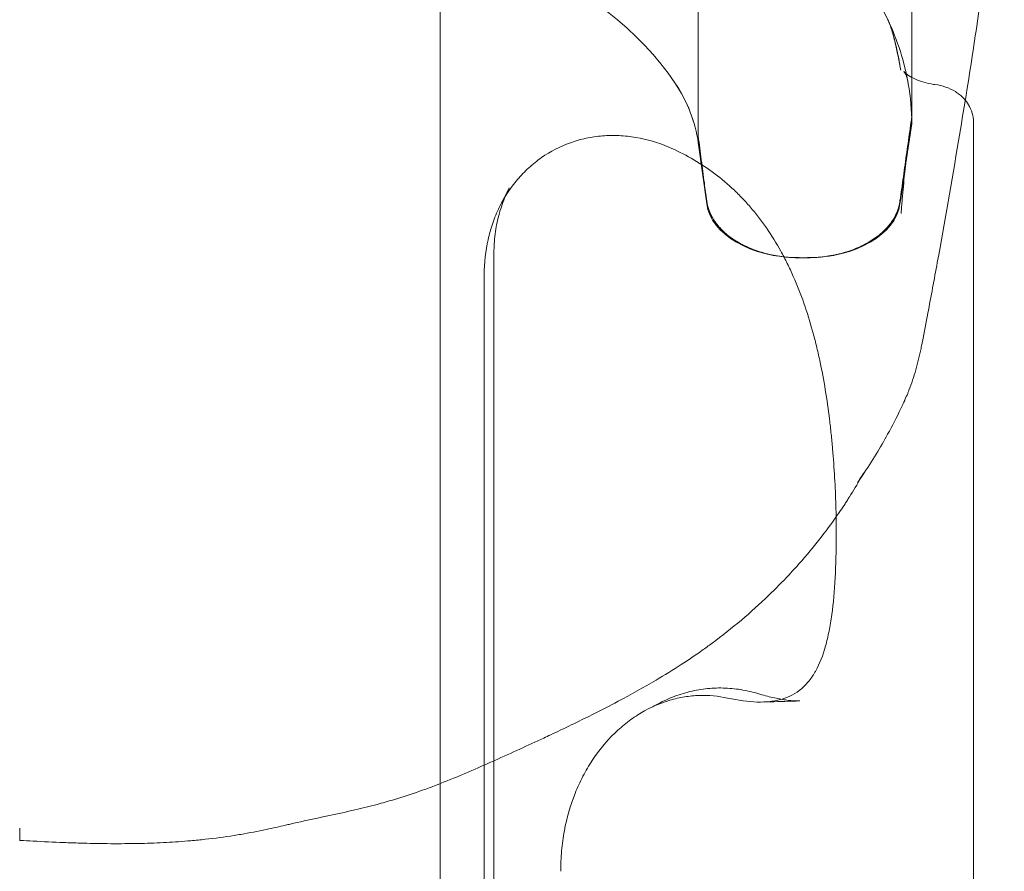
# Model space of a CAD drawing. Units: millimetres. Extents: x 34245 to 50199, y 27148 to 38092.
# Drawn here: x 39586 to 39905, y 31509 to 31785 of the extents above; entities that cross this region are included whole.
import ezdxf

# ---------------------------------------------------------------- set-up
doc = ezdxf.new("R2010")
doc.units = ezdxf.units.MM

# ---------------------------------------------------------------- blocks, each defined once
blk = doc.blocks.new('A$C36216E31')
at = {"color": 0, "linetype": 'Continuous', "lineweight": 0}
for p, q in [((16048, 11378.34), (16048, 10973)), ((16200.59, 11265.69), (16200.59, 11264.8)), ((16200.64, 11264.8), (16200.59, 11264.8)), ((16200.59, 11264.8), (16200.59, 11262.5)), ((16220.59, 11262.94), (16220.59, 11262.66)), ((16220.59, 11262.66), (16220.59, 11250.23)), ((16198.71, 11249.76), (16200.59, 11262.5)), ((16131.5, 11258.42), (16131.45, 11258.42)), ((16131.45, 11258.42), (16134.17, 11237.59)), ((16131.5, 11256.44), (16134.22, 11236.64)), ((16131.5, 11256.41), (16134.22, 11236.6)), ((16220.59, 11249.93), (16220.59, 11250.23)), ((16197.03, 11238.4), (16198.71, 11249.76)), ((16197.03, 11238.36), (16198.71, 11249.73)), ((16197.02, 11238.35), (16196.77, 11236.64)), ((16197.02, 11238.31), (16196.77, 11236.61)), ((16197.03, 11238.4), (16197.02, 11238.35)), ((16197.03, 11238.36), (16197.02, 11238.31)), ((16065.37, 10970.88), (16065.37, 11220.39)), ((16166.88, 11219.17), (16164.11, 11219.17)), ((16164.11, 11219.17), (16166.88, 11219.17)), ((16062.24, 11213.62), (16062.24, 10968.32)), ((16198.19, 11172.79), (16198.19, 11172.78)), ((16176.14, 11129.01), (16176.14, 11130.24))]:
    blk.add_line(p, q, dxfattribs=at)
for centre, major_axis, ratio, start_param, end_param in [((16015.76, 11262.46), (-184.83, 0), 0.636702, 3.43216, 4.537081), ((15985.87, 11238.43), (150, 0), 0.636702, 0.402045, 1.518275), ((15985.87, 11238.4), (150, 0), 0.636702, 0.402045, 1.518275), ((16015.76, 11262.5), (184.83, 0), 0.636702, 0.110219, 0.290567), ((16015.76, 11262.46), (184.83, 0), 0.636702, 0.110219, 0.290567), ((16031.88, 11250.89), (100, 0), 0.636702, 0.087266, 0.402045), ((16031.88, 11250.86), (100, 0), 0.636702, 0.087266, 0.402045), ((16015.76, 11262.5), (-184.83, 0), 0.636702, 3.141593, 3.251812), ((16205.66, 11250.2), (14.93, 0.05), 0.660355, 6.251846, 6.281009), ((16205.66, 11250.2), (14.93, 0.05), 0.660355, 6.249632, 6.251846), ((16212.59, 11250.09), (-7.99, 0.39), 0.770731, 3.177696, 3.179518), ((16164.11, 11238.3), (-30, 0), 0.636702, 0.087266, 1.570796), ((16164.11, 11238.27), (-30, 0), 0.636702, 0.087266, 1.570796), ((16166.88, 11238.3), (-30, 0), 0.636702, 1.570796, 3.054484), ((16166.88, 11238.27), (-30, 0), 0.636702, 1.570796, 3.054484), ((16166.88, 11238.49), (-30.34, 0), 0.636702, 1.57075, 1.628247), ((16147.92, 11068.52), (2.9, 9.57), 0.729647, 0, 0.000002)]:
    blk.add_ellipse(centre, major_axis=major_axis, ratio=ratio, start_param=start_param, end_param=end_param, dxfattribs=at)
for points, knots in [([(16131.45, 11574.43), (16131.45, 11546.41), (16131.45, 11518.38), (16131.45, 11483.35), (16131.45, 11476.34), (16131.45, 11467.58), (16131.45, 11465.83), (16131.45, 11462.33), (16131.45, 11460.58), (16131.45, 11457.95), (16131.45, 11457.07), (16131.45, 11455.32), (16131.45, 11454.44), (16131.45, 11452.68), (16131.45, 11451.8), (16131.45, 11450.05), (16131.45, 11449.17), (16131.45, 11444.79), (16131.45, 11441.29), (16131.45, 11434.3), (16131.45, 11430.82), (16131.45, 11420.38), (16131.45, 11413.45), (16131.45, 11399.63), (16131.45, 11392.79), (16131.45, 11382.61), (16131.45, 11379.23), (16131.45, 11372.51), (16131.45, 11369.17), (16131.45, 11359.25), (16131.45, 11352.74), (16131.45, 11339.93), (16131.45, 11333.63), (16131.45, 11315.05), (16131.45, 11303.07), (16131.45, 11288.63), (16131.45, 11285.77), (16131.45, 11281.52), (16131.45, 11280.11), (16131.45, 11277.31), (16131.45, 11275.92), (16131.45, 11269.01), (16131.45, 11263.64), (16131.45, 11258.42)], [0.3319145, 0.3319145, 0.3319145, 0.3319145, 0.4163191, 0.4163191, 0.4374202, 0.4374202, 0.4426955, 0.4426955, 0.4479708, 0.4479708, 0.4506085, 0.4506085, 0.4532461, 0.4532461, 0.4558838, 0.4558838, 0.4585214, 0.4585214, 0.469072, 0.469072, 0.4796226, 0.4796226, 0.5007237, 0.5007237, 0.5218249, 0.5218249, 0.5323754, 0.5323754, 0.542926, 0.542926, 0.5640272, 0.5640272, 0.5851283, 0.5851283, 0.6273306, 0.6273306, 0.6378812, 0.6378812, 0.6431565, 0.6431565, 0.6484318, 0.6484318, 0.6695329, 0.6695329, 0.6695329, 0.6695329]), ([(16200.59, 11422.13), (16200.59, 11418.85), (16200.59, 11412.65), (16200.59, 11401.35), (16200.59, 11387.88), (16200.59, 11376.44), (16200.59, 11365.08), (16200.59, 11352.85), (16200.59, 11341.12), (16200.59, 11330.31), (16200.59, 11319.85), (16200.59, 11306), (16200.59, 11290.93), (16200.59, 11279.59), (16200.59, 11270.9), (16200.59, 11267.32), (16200.59, 11265.69)], [0.1942849, 0.1942849, 0.1942849, 0.1942849, 0.2043986, 0.2134216, 0.2293217, 0.2465245, 0.2497052, 0.2657392, 0.2861774, 0.2886504, 0.3022662, 0.3219639, 0.3374802, 0.3572868, 0.3650883, 0.3716976, 0.3716976, 0.3716976, 0.3716976]), ([(16200.64, 11264.8), (16200.64, 11269.9), (16200.64, 11275.14), (16200.64, 11285.91), (16200.64, 11291.44), (16200.64, 11299.96), (16200.64, 11302.83), (16200.64, 11307.2), (16200.64, 11308.67), (16200.64, 11311.61), (16200.64, 11313.08), (16200.64, 11320.49), (16200.64, 11326.5), (16200.64, 11344.79), (16200.64, 11357.32), (16200.64, 11376.61), (16200.64, 11383.12), (16200.64, 11393.44), (16200.64, 11397.19), (16200.64, 11400.97)], [0.3643758, 0.3643758, 0.3643758, 0.3643758, 0.3850039, 0.3850039, 0.405632, 0.405632, 0.4159461, 0.4159461, 0.4211031, 0.4211031, 0.4262601, 0.4262601, 0.4468882, 0.4468882, 0.4881444, 0.4881444, 0.5087726, 0.5087726, 0.5204185, 0.5204185, 0.5204185, 0.5204185]), ([(16230.53, 11399.77), (16230.44, 11396.65), (16230.33, 11393.53), (16229.89, 11381.04), (16229.47, 11371.63), (16228.34, 11353.37), (16227.63, 11344.53), (16225.97, 11327.64), (16225.05, 11319.59), (16222.93, 11303.1), (16221.72, 11294.67), (16218.95, 11276.49), (16217.36, 11266.75), (16213.52, 11243.86), (16211.24, 11230.71), (16207.85, 11212.13), (16206.83, 11206.66), (16205.79, 11201.21)], [0, 0, 0, 0, 10.000044, 10.000044, 40.002349, 40.002349, 68.365685, 68.365685, 94.263024, 94.263024, 121.427849, 121.427849, 152.863003, 152.863003, 195.336027, 195.336027, 213.10489, 213.10489, 213.10489, 213.10489]), ([(16131.5, 11364.87), (16131.5, 11364.32), (16131.5, 11358.75), (16131.5, 11346.91), (16131.5, 11335.13), (16131.5, 11324.28), (16131.5, 11313.78), (16131.5, 11299.86), (16131.5, 11284.72), (16131.5, 11273.31), (16131.5, 11264.26), (16131.5, 11260.36), (16131.5, 11258.42)], [0, 0, 0, 0, 0.014177, 0.142482, 0.306028, 0.325817, 0.43477, 0.592392, 0.716553, 0.875045, 0.937473, 1, 1, 1, 1]), ([(16192.85, 11296.18), (16193.07, 11295.7), (16193.29, 11295.17), (16193.51, 11294.6), (16193.72, 11294.03), (16193.93, 11293.43), (16194.13, 11292.79), (16194.23, 11292.47), (16194.33, 11292.14), (16194.43, 11291.81), (16194.52, 11291.48), (16194.62, 11291.14), (16194.71, 11290.8), (16194.9, 11290.12), (16195.08, 11289.43), (16195.25, 11288.72), (16195.59, 11287.31), (16195.9, 11285.85), (16196.2, 11284.36), (16196.35, 11283.62), (16196.49, 11282.87), (16196.62, 11282.12), (16196.69, 11281.75), (16196.76, 11281.37), (16196.83, 11281), (16196.89, 11280.62), (16196.96, 11280.24), (16197.02, 11279.87)], [0, 0, 0, 0, 0.00233506, 0.00233506, 0.00233506, 0.00467011, 0.00467011, 0.00467011, 0.00583764, 0.00583764, 0.00583764, 0.00700517, 0.00700517, 0.00700517, 0.00934023, 0.00934023, 0.00934023, 0.01401034, 0.01401034, 0.01401034, 0.0163454, 0.0163454, 0.0163454, 0.01751293, 0.01751293, 0.01751293, 0.01868046, 0.01868046, 0.01868046, 0.01868046]), ([(16196.76, 11281.37), (16196.69, 11281.72), (16196.63, 11282.08), (16196.42, 11283.16), (16196.28, 11283.89), (16195.84, 11286.07), (16195.53, 11287.5), (16194.86, 11290.26), (16194.5, 11291.59), (16193.91, 11293.46), (16193.71, 11294.06), (16193.28, 11295.18), (16193.07, 11295.71), (16192.85, 11296.18)], [0.01976924, 0.01976924, 0.01976924, 0.01976924, 0.02090859, 0.02090859, 0.02323177, 0.02323177, 0.02787812, 0.02787812, 0.03252448, 0.03252448, 0.03484765, 0.03484765, 0.03717083, 0.03717083, 0.03717083, 0.03717083]), ([(16199.47, 11275.41), (16199.39, 11275.91), (16199.3, 11276.34), (16199.11, 11277.11), (16199.02, 11277.45), (16198.87, 11277.89), (16198.82, 11278.03), (16198.72, 11278.28), (16198.67, 11278.4), (16198.52, 11278.72), (16198.41, 11278.89), (16198.22, 11279.18), (16198.12, 11279.3), (16198.02, 11279.39)], [0, 0, 0, 0, 0.00232318, 0.00232318, 0.00464635, 0.00464635, 0.00580794, 0.00580794, 0.00696953, 0.00696953, 0.00929271, 0.00929271, 0.0114621, 0.0114621, 0.0114621, 0.0114621]), ([(16198.02, 11279.39), (16198.42, 11279), (16198.93, 11278.58), (16200.17, 11277.75), (16200.92, 11277.34), (16202.58, 11276.59), (16203.5, 11276.25), (16205.49, 11275.68), (16206.56, 11275.45), (16207.8, 11275.26), (16207.94, 11275.24), (16208.08, 11275.22)], [0, 0, 0, 0, 3.291389, 3.291389, 6.651822, 6.651822, 10.025302, 10.025302, 13.451545, 13.451545, 13.888734, 13.888734, 13.888734, 13.888734]), ([(16208.08, 11275.22), (16209.27, 11275.07), (16210.44, 11274.79), (16212.65, 11274.03), (16213.72, 11273.53), (16215.67, 11272.32), (16216.58, 11271.6), (16217.55, 11270.58), (16217.73, 11270.38), (16217.9, 11270.17)], [0, 0, 0, 0, 3.594927, 3.594927, 7.187273, 7.187273, 10.773027, 10.773027, 11.620478, 11.620478, 11.620478, 11.620478]), ([(16217.9, 11270.17), (16218.44, 11269.54), (16218.91, 11268.84), (16219.79, 11267.18), (16220.15, 11266.18), (16220.52, 11264.43), (16220.59, 11263.68), (16220.59, 11262.94)], [11.620478, 11.620478, 11.620478, 11.620478, 14.239436, 14.239436, 17.535282, 17.535282, 19.870109, 19.870109, 19.870109, 19.870109]), ([(16196.77, 11237.57), (16196.95, 11238.87), (16197.13, 11240.17), (16197.32, 11241.47), (16197.5, 11242.77), (16197.68, 11244.08), (16197.87, 11245.38), (16198.05, 11246.68), (16198.23, 11247.98), (16198.41, 11249.28), (16198.6, 11250.59), (16198.78, 11251.89), (16198.96, 11253.19), (16199.15, 11254.49), (16199.33, 11255.79), (16199.51, 11257.1), (16199.69, 11258.38), (16199.87, 11259.66), (16200.05, 11260.95), (16200.23, 11262.23), (16200.41, 11263.52), (16200.59, 11264.8)], [0, 0, 0, 0, 0.00584247, 0.00584247, 0.00584247, 0.01168495, 0.01168495, 0.01168495, 0.01752742, 0.01752742, 0.01752742, 0.02336989, 0.02336989, 0.02336989, 0.02921237, 0.02921237, 0.02921237, 0.03497471, 0.03497471, 0.03497471, 0.04073705, 0.04073705, 0.04073705, 0.04073705]), ([(16196.82, 11237.58), (16196.89, 11238.15), (16196.98, 11238.71), (16197.14, 11239.85), (16197.38, 11241.55), (16197.93, 11245.52), (16199.05, 11253.46), (16200.01, 11260.27), (16200.64, 11264.8)], [0, 0, 0, 0, 0.00254547, 0.00254547, 0.00509094, 0.01018188, 0.02036375, 0.04072751, 0.04072751, 0.04072751, 0.04072751]), ([(16062.24, 11213.62), (16062.24, 11217.56), (16062.65, 11221.35), (16063.88, 11226.82), (16064.38, 11228.61), (16065.3, 11231.23), (16065.63, 11232.1), (16066.34, 11233.8), (16066.72, 11234.64), (16068.72, 11238.73), (16070.68, 11241.73), (16073.55, 11245.12), (16074.14, 11245.78), (16075.38, 11247.06), (16076.02, 11247.68), (16077.99, 11249.48), (16079.37, 11250.58), (16083.69, 11253.59), (16086.81, 11255.2), (16090.97, 11256.69), (16091.82, 11256.96), (16093.53, 11257.45), (16094.39, 11257.66), (16096.99, 11258.22), (16098.74, 11258.47), (16102.28, 11258.76), (16104.07, 11258.79), (16106.77, 11258.66), (16107.68, 11258.59), (16109.49, 11258.4), (16110.4, 11258.27), (16114.93, 11257.5), (16118.49, 11256.44), (16121.99, 11254.98)], [0, 0, 0, 0, 0.0135564, 0.0135564, 0.0203346, 0.0203346, 0.0237237, 0.0237237, 0.0271128, 0.0271128, 0.0406692, 0.0406692, 0.0440583, 0.0440583, 0.0474474, 0.0474474, 0.0542257, 0.0542257, 0.0677821, 0.0677821, 0.0711712, 0.0711712, 0.0745603, 0.0745603, 0.0813385, 0.0813385, 0.0881167, 0.0881167, 0.0915058, 0.0915058, 0.0948949, 0.0948949, 0.1084513, 0.1084513, 0.1084513, 0.1084513]), ([(16131.5, 11258.42), (16131.67, 11257.16), (16131.83, 11255.9), (16132, 11254.64), (16132.16, 11253.38), (16132.33, 11252.11), (16132.49, 11250.85), (16132.66, 11249.59), (16132.82, 11248.33), (16132.99, 11247.07), (16133.15, 11245.81), (16133.31, 11244.54), (16133.48, 11243.28), (16133.6, 11242.33), (16133.73, 11241.38), (16133.85, 11240.42), (16133.98, 11239.47), (16134.1, 11238.52), (16134.22, 11237.57)], [0, 0, 0, 0, 0.00565901, 0.00565901, 0.00565901, 0.01131802, 0.01131802, 0.01131802, 0.01697703, 0.01697703, 0.01697703, 0.02263604, 0.02263604, 0.02263604, 0.02690767, 0.02690767, 0.02690767, 0.03117931, 0.03117931, 0.03117931, 0.03117931]), ([(16121.99, 11254.98), (16126.97, 11252.81), (16131.65, 11250.16), (16138.24, 11245.35), (16140.36, 11243.61), (16143.44, 11240.77), (16144.45, 11239.78), (16146.41, 11237.75), (16147.36, 11236.71), (16152, 11231.34), (16155.29, 11226.58), (16158.92, 11220.02), (16159.62, 11218.67), (16160.64, 11216.61), (16160.98, 11215.92), (16161.63, 11214.52), (16161.95, 11213.82), (16163.51, 11210.28), (16164.65, 11207.38), (16166.73, 11201.46), (16167.66, 11198.44), (16168.94, 11193.81), (16169.35, 11192.26), (16170.11, 11189.11), (16170.48, 11187.52), (16171.5, 11182.77), (16172.09, 11179.6), (16173.13, 11173.24), (16173.58, 11170.06), (16174.17, 11165.29), (16174.34, 11163.7), (16174.68, 11160.52), (16174.83, 11158.93), (16175.24, 11154.19), (16175.46, 11151.08), (16175.8, 11144.95), (16175.93, 11141.94), (16176.1, 11136.02), (16176.14, 11133.1), (16176.14, 11130.24)], [0.000946, 0.000946, 0.000946, 0.000946, 0.0202451, 0.0202451, 0.0298946, 0.0298946, 0.0347194, 0.0347194, 0.0395442, 0.0395442, 0.0588433, 0.0588433, 0.0636681, 0.0636681, 0.0660804, 0.0660804, 0.0684928, 0.0684928, 0.0781424, 0.0781424, 0.0877919, 0.0877919, 0.0926167, 0.0926167, 0.0974415, 0.0974415, 0.107091, 0.107091, 0.1167406, 0.1167406, 0.1215653, 0.1215653, 0.1263901, 0.1263901, 0.1360397, 0.1360397, 0.1456892, 0.1456892, 0.1553388, 0.1553388, 0.1553388, 0.1553388]), ([(16220.59, 11249.93), (16220.59, 11232.89), (16220.59, 11215.76), (16220.59, 11179.84), (16220.59, 11160.87), (16220.59, 11121.24), (16220.59, 11100.67), (16220.59, 11058.62), (16220.59, 11037.07), (16220.59, 10992.91), (16220.59, 10970.34), (16220.59, 10947.78)], [0.02347, 0.02347, 0.02347, 0.02347, 0.2178691, 0.2178691, 0.4134018, 0.4134018, 0.6089346, 0.6089346, 0.8044673, 0.8044673, 1, 1, 1, 1]), ([(16197.13, 11233.48), (16197.14, 11233.68), (16197.16, 11233.87), (16197.17, 11234.06), (16197.18, 11234.25), (16197.2, 11234.44), (16197.21, 11234.63), (16197.24, 11235.01), (16197.27, 11235.38), (16197.3, 11235.75), (16197.36, 11236.5), (16197.42, 11237.24), (16197.49, 11237.97), (16197.61, 11239.44), (16197.74, 11240.88), (16197.87, 11242.27), (16198, 11243.67), (16198.13, 11245.01), (16198.28, 11246.28), (16198.31, 11246.59), (16198.35, 11246.91), (16198.38, 11247.21), (16198.42, 11247.52), (16198.45, 11247.82), (16198.49, 11248.11), (16198.56, 11248.69), (16198.64, 11249.23), (16198.71, 11249.73)], [0, 0, 0, 0, 0.00057585, 0.00057585, 0.00057585, 0.0011517, 0.0011517, 0.0011517, 0.0023034, 0.0023034, 0.0023034, 0.00460681, 0.00460681, 0.00460681, 0.00921362, 0.00921362, 0.00921362, 0.01382043, 0.01382043, 0.01382043, 0.01497213, 0.01497213, 0.01497213, 0.01612383, 0.01612383, 0.01612383, 0.01842724, 0.01842724, 0.01842724, 0.01842724]), ([(16070.34, 11241.75), (16069.46, 11240.03), (16068.69, 11238.24), (16067.38, 11234.53), (16066.83, 11232.59), (16066, 11228.63), (16065.7, 11226.6), (16065.43, 11223.17), (16065.37, 11221.79), (16065.37, 11220.39)], [0, 0, 0, 0, 7.753029, 7.753029, 15.57593, 15.57593, 23.365634, 23.365634, 28.487281, 28.487281, 28.487281, 28.487281]), ([(16134.17, 11237.59), (16134.33, 11236.38), (16134.64, 11235.2), (16135.34, 11233.48), (16135.61, 11232.91), (16136.08, 11232.07), (16136.24, 11231.79), (16136.59, 11231.23), (16136.77, 11230.96), (16137.74, 11229.59), (16138.64, 11228.57), (16140.2, 11227.11), (16140.75, 11226.64), (16141.91, 11225.73), (16142.53, 11225.29), (16144.46, 11224.03), (16145.84, 11223.28), (16148.05, 11222.28), (16148.81, 11221.97), (16149.99, 11221.53), (16150.39, 11221.39), (16151.19, 11221.12), (16151.6, 11221), (16153.64, 11220.39), (16155.32, 11220.01), (16157.92, 11219.59), (16158.8, 11219.47), (16160.57, 11219.3), (16161.47, 11219.24), (16162.37, 11219.2)], [0, 0, 0, 0, 0.00532699, 0.00532699, 0.00799049, 0.00799049, 0.00932224, 0.00932224, 0.01065398, 0.01065398, 0.01598097, 0.01598097, 0.01864447, 0.01864447, 0.02130797, 0.02130797, 0.02663496, 0.02663496, 0.02929845, 0.02929845, 0.0306302, 0.0306302, 0.03196195, 0.03196195, 0.03728894, 0.03728894, 0.03995244, 0.03995244, 0.04261593, 0.04261593, 0.04261593, 0.04261593]), ([(16134.22, 11237.57), (16134.39, 11236.32), (16134.72, 11235.1), (16135.47, 11233.31), (16135.76, 11232.72), (16136.25, 11231.85), (16136.43, 11231.56), (16136.8, 11230.98), (16137, 11230.7), (16138.03, 11229.3), (16139, 11228.25), (16140.66, 11226.76), (16141.25, 11226.28), (16142.19, 11225.58), (16142.51, 11225.36), (16143.17, 11224.91), (16143.5, 11224.7), (16145.21, 11223.65), (16146.68, 11222.9), (16149.04, 11221.91), (16149.85, 11221.61), (16151.52, 11221.05), (16152.37, 11220.8), (16154.95, 11220.12), (16156.72, 11219.78), (16159.46, 11219.43), (16160.39, 11219.35), (16162.24, 11219.23), (16163.18, 11219.2), (16164.11, 11219.2)], [0, 0, 0, 0, 0.00552985, 0.00552985, 0.00829478, 0.00829478, 0.00967724, 0.00967724, 0.0110597, 0.0110597, 0.01658955, 0.01658955, 0.01935448, 0.01935448, 0.02073694, 0.02073694, 0.0221194, 0.0221194, 0.02764925, 0.02764925, 0.03041418, 0.03041418, 0.0331791, 0.0331791, 0.03870895, 0.03870895, 0.04147388, 0.04147388, 0.0442388, 0.0442388, 0.0442388, 0.0442388]), ([(16166.88, 11219.2), (16168.75, 11219.2), (16170.59, 11219.32), (16173.31, 11219.66), (16174.21, 11219.8), (16175.55, 11220.06), (16175.99, 11220.15), (16176.88, 11220.35), (16177.32, 11220.45), (16179.48, 11221.02), (16181.13, 11221.57), (16183.49, 11222.55), (16184.25, 11222.9), (16185.36, 11223.47), (16185.73, 11223.67), (16186.45, 11224.07), (16186.8, 11224.27), (16188.51, 11225.32), (16189.75, 11226.24), (16191.41, 11227.72), (16191.94, 11228.24), (16192.92, 11229.31), (16193.37, 11229.85), (16194.6, 11231.52), (16195.26, 11232.68), (16196.01, 11234.48), (16196.23, 11235.09), (16196.56, 11236.32), (16196.69, 11236.94), (16196.77, 11237.57)], [0, 0, 0, 0, 0.00552992, 0.00552992, 0.00829488, 0.00829488, 0.00967736, 0.00967736, 0.01105984, 0.01105984, 0.01658977, 0.01658977, 0.01935473, 0.01935473, 0.02073721, 0.02073721, 0.02211969, 0.02211969, 0.02764961, 0.02764961, 0.03041457, 0.03041457, 0.03317953, 0.03317953, 0.03870945, 0.03870945, 0.04147442, 0.04147442, 0.04423938, 0.04423938, 0.04423938, 0.04423938]), ([(16168.63, 11219.2), (16170.41, 11219.27), (16172.17, 11219.44), (16174.76, 11219.86), (16175.62, 11220.03), (16176.9, 11220.32), (16177.32, 11220.42), (16178.15, 11220.64), (16178.57, 11220.75), (16180.61, 11221.35), (16182.16, 11221.93), (16184.38, 11222.93), (16185.1, 11223.29), (16186.5, 11224.05), (16187.16, 11224.45), (16189.08, 11225.7), (16190.24, 11226.6), (16191.55, 11227.81), (16191.8, 11228.06), (16192.29, 11228.57), (16192.53, 11228.82), (16193.21, 11229.6), (16193.63, 11230.13), (16194.78, 11231.74), (16195.4, 11232.86), (16196.11, 11234.6), (16196.3, 11235.19), (16196.62, 11236.38), (16196.74, 11236.98), (16196.82, 11237.58)], [0.00172725, 0.00172725, 0.00172725, 0.00172725, 0.00705233, 0.00705233, 0.00971487, 0.00971487, 0.01104614, 0.01104614, 0.01237741, 0.01237741, 0.0177025, 0.0177025, 0.02036504, 0.02036504, 0.02302758, 0.02302758, 0.02835266, 0.02835266, 0.02968393, 0.02968393, 0.03101521, 0.03101521, 0.03367775, 0.03367775, 0.03900283, 0.03900283, 0.04166537, 0.04166537, 0.04432791, 0.04432791, 0.04432791, 0.04432791]), ([(16205.79, 11201.21), (16205.2, 11198.14), (16204.61, 11195.08), (16203.94, 11191.62), (16203.86, 11191.22), (16203.78, 11190.81)], [0, 0, 0, 0, 10.000101, 10.000101, 11.317694, 11.317694, 11.317694, 11.317694]), ([(16203.58, 11189.81), (16203.12, 11187.45), (16202.55, 11185.13), (16201.24, 11180.61), (16200.49, 11178.4), (16199.56, 11175.98), (16199.45, 11175.69), (16199.33, 11175.41)], [0, 0, 0, 0, 7.635218, 7.635218, 15.309477, 15.309477, 16.351747, 16.351747, 16.351747, 16.351747]), ([(16197.05, 11170.34), (16195.7, 11167.52), (16194.28, 11164.75), (16191.59, 11159.86), (16190.36, 11157.73), (16189.08, 11155.63)], [0, 0, 0, 0, 10.003392, 10.003392, 17.903848, 17.903848, 17.903848, 17.903848]), ([(16198.19, 11172.79), (16198.21, 11172.83), (16198.24, 11172.9), (16198.3, 11173.02), (16198.34, 11173.11), (16198.36, 11173.16), (16198.37, 11173.17)], [0, 0, 0, 0, 0.0447644, 0.0922305, 0.1423991, 0.1578924, 0.1578924, 0.1578924, 0.1578924]), ([(16183.05, 11146.4), (16183.27, 11146.71), (16183.48, 11147.02), (16184.17, 11148.08), (16184.62, 11148.84), (16185.05, 11149.62)], [0, 0, 0, 0, 10.000021, 10.000021, 32.74572, 32.74572, 32.74572, 32.74572]), ([(16183.05, 11146.4), (16183.27, 11146.71), (16183.48, 11147.02), (16184.17, 11148.08), (16184.62, 11148.84), (16185.05, 11149.62)], [0, 0, 0, 0, 10.000021, 10.000021, 32.745747, 32.745747, 32.745747, 32.745747]), ([(16184.1, 11147.92), (16182.93, 11145.85), (16181.71, 11143.8), (16180.21, 11141.43), (16180, 11141.08), (16179.78, 11140.74)], [2.144861, 2.144861, 2.144861, 2.144861, 10.003944, 10.003944, 11.334442, 11.334442, 11.334442, 11.334442]), ([(16177.56, 11137.38), (16175.85, 11134.84), (16174.05, 11132.35), (16169.89, 11126.89), (16167.49, 11123.95), (16163.64, 11119.55), (16162.27, 11118.04), (16160.87, 11116.54)], [0, 0, 0, 0, 10.003569, 10.003569, 22.26229, 22.26229, 28.828494, 28.828494, 28.828494, 28.828494]), ([(16176.14, 11129.01), (16176.14, 11124.27), (16176.03, 11119.79), (16175.56, 11111.34), (16175.21, 11107.36), (16174.58, 11102.72), (16174.44, 11101.8), (16174.15, 11100.02), (16173.99, 11099.16), (16173.49, 11096.62), (16173.11, 11095.02), (16171.84, 11090.47), (16170.8, 11087.79), (16169.35, 11085.17), (16169.18, 11084.88), (16168.84, 11084.32), (16168.67, 11084.05), (16168.13, 11083.24), (16167.76, 11082.73), (16166.6, 11081.29), (16165.77, 11080.43), (16163.07, 11078.15), (16161.01, 11077.03), (16158.32, 11076.23), (16158.01, 11076.14), (16157.39, 11075.99), (16157.08, 11075.92), (16156.12, 11075.73), (16155.47, 11075.62), (16153.47, 11075.39), (16152.06, 11075.33), (16147.66, 11075.44), (16144.46, 11075.88), (16140.98, 11076.65)], [0, 0, 0, 0, 0.0159501, 0.0159501, 0.0319003, 0.0319003, 0.0358878, 0.0358878, 0.0398753, 0.0398753, 0.0478504, 0.0478504, 0.0638005, 0.0638005, 0.0657943, 0.0657943, 0.067788, 0.067788, 0.0717756, 0.0717756, 0.0797506, 0.0797506, 0.0957008, 0.0957008, 0.0976945, 0.0976945, 0.0996883, 0.0996883, 0.1036758, 0.1036758, 0.1116509, 0.1116509, 0.127601, 0.127601, 0.127601, 0.127601]), ([(16160.87, 11116.54), (16158.74, 11114.27), (16156.54, 11112.04), (16151.43, 11107.13), (16148.48, 11104.47), (16142.38, 11099.32), (16139.23, 11096.82), (16134.89, 11093.61), (16133.78, 11092.81), (16132.67, 11092.02)], [0, 0, 0, 0, 10.003192, 10.003192, 22.601031, 22.601031, 35.286054, 35.286054, 39.579236, 39.579236, 39.579236, 39.579236]), ([(16126.02, 11087.51), (16123.34, 11085.77), (16120.61, 11084.09), (16113.82, 11080.07), (16109.71, 11077.79), (16105.58, 11075.6)], [0, 0, 0, 0, 10.002031, 10.002031, 24.679906, 24.679906, 24.679906, 24.679906]), ([(16117.22, 11074.09), (16118.94, 11075.08), (16120.71, 11075.95), (16124.34, 11077.45), (16126.21, 11078.08), (16129.97, 11079.05), (16131.87, 11079.41), (16135.69, 11079.86), (16137.61, 11079.94), (16141.44, 11079.86), (16143.36, 11079.68), (16147.13, 11079.07), (16149, 11078.64), (16150.82, 11078.09)], [0, 0, 0, 0, 7.227627, 7.227627, 14.529433, 14.529433, 21.812651, 21.812651, 29.146128, 29.146128, 36.535922, 36.535922, 43.929594, 43.929594, 43.929594, 43.929594]), ([(16150.82, 11078.09), (16152.49, 11077.58), (16154.08, 11077.15), (16157.06, 11076.47), (16158.46, 11076.2), (16160.97, 11075.85), (16162.1, 11075.75), (16163.56, 11075.71), (16163.99, 11075.71), (16164.39, 11075.73)], [0, 0, 0, 0, 8.109227, 8.109227, 16.114016, 16.114016, 23.824863, 23.824863, 27.234731, 27.234731, 27.234731, 27.234731]), ([(16105.58, 11075.6), (16102.76, 11074.1), (16099.94, 11072.65), (16092.65, 11069), (16088.18, 11066.85), (16083.01, 11064.42), (16082.26, 11064.07), (16081.52, 11063.72)], [0, 0, 0, 0, 10.001206, 10.001206, 25.790462, 25.790462, 28.460366, 28.460366, 28.460366, 28.460366]), ([(16140.98, 11076.65), (16137.99, 11077.31), (16134.92, 11077.6), (16130.23, 11077.44), (16128.66, 11077.29), (16126.28, 11076.9), (16125.48, 11076.75), (16123.89, 11076.38), (16123.08, 11076.17), (16119.11, 11074.99), (16116.01, 11073.63), (16111.53, 11070.97), (16110.06, 11069.98), (16107.91, 11068.33), (16107.2, 11067.75), (16105.8, 11066.55), (16105.12, 11065.92), (16101.78, 11062.68), (16099.35, 11059.75), (16096.66, 11055.66), (16096.14, 11054.82), (16095.13, 11053.1), (16094.64, 11052.22), (16093.24, 11049.51), (16092.39, 11047.66), (16090.12, 11041.93), (16088.96, 11037.9), (16087.97, 11032.61), (16087.8, 11031.54), (16087.5, 11029.38), (16087.38, 11028.3), (16087.08, 11025.02), (16086.98, 11022.81), (16086.98, 11020.57)], [0, 0, 0, 0, 0.0137382, 0.0137382, 0.0206073, 0.0206073, 0.0240418, 0.0240418, 0.0274764, 0.0274764, 0.0412146, 0.0412146, 0.0480837, 0.0480837, 0.0515182, 0.0515182, 0.0549528, 0.0549528, 0.068691, 0.068691, 0.0721255, 0.0721255, 0.0755601, 0.0755601, 0.0824292, 0.0824292, 0.0961674, 0.0961674, 0.0996019, 0.0996019, 0.1030365, 0.1030365, 0.1099056, 0.1099056, 0.1099056, 0.1099056]), ([(16164.39, 11075.73), (16161.16, 11075.63), (16157.92, 11075.53), (16153.91, 11075.41), (16153.12, 11075.39), (16152.34, 11075.37)], [0, 0, 0, 0, 10.000009, 10.000009, 12.427092, 12.427092, 12.427092, 12.427092]), ([(16116.67, 11073.79), (16116.72, 11073.81), (16116.86, 11073.88), (16117.13, 11074.03), (16117.17, 11074.06), (16117.22, 11074.08)], [0, 0, 0, 0, 10.004238, 10.004238, 11.938925, 11.938925, 11.938925, 11.938925]), ([(16073.78, 11060.15), (16071.04, 11058.9), (16068.33, 11057.66), (16063.85, 11055.66), (16062.06, 11054.86), (16060.27, 11054.08)], [0, 0, 0, 0, 10.003803, 10.003803, 16.749536, 16.749536, 16.749536, 16.749536]), ([(16052.25, 11050.67), (16049.63, 11049.6), (16047.01, 11048.57), (16043.68, 11047.34), (16042.97, 11047.09), (16042.27, 11046.83)], [0, 0, 0, 0, 10.001289, 10.001289, 12.670554, 12.670554, 12.670554, 12.670554]), ([(16042.27, 11046.83), (16039.64, 11045.89), (16036.98, 11045), (16033.82, 11044.03), (16033.33, 11043.88), (16032.84, 11043.73)], [0, 0, 0, 0, 10.001575, 10.001575, 11.828037, 11.828037, 11.828037, 11.828037]), ([(16018.42, 11040), (16015.65, 11039.38), (16012.85, 11038.79), (16009.44, 11038.06), (16008.88, 11037.94), (16008.32, 11037.82)], [0, 0, 0, 0, 10.001791, 10.001791, 11.958243, 11.958243, 11.958243, 11.958243]), ([(16008.32, 11037.82), (16005.44, 11037.21), (16002.51, 11036.55), (15998.99, 11035.73), (15998.49, 11035.62), (15997.98, 11035.5)], [0, 0, 0, 0, 10.012999, 10.012999, 11.66152, 11.66152, 11.66152, 11.66152]), ([(15991.7, 11034.1), (15989, 11033.53), (15986.25, 11033.01), (15982.75, 11032.41), (15982.01, 11032.29), (15981.28, 11032.18)], [0, 0, 0, 0, 8.59514, 8.59514, 10.853363, 10.853363, 10.853363, 10.853363]), ([(15912, 11030.58), (15912, 11030.58), (15912, 11030.58), (15912, 11030.59), (15912, 11030.6), (15912, 11030.64), (15912, 11030.67), (15912, 11030.81), (15912, 11030.95), (15912, 11031.13)], [0, 0, 0, 0, 0.125, 0.125, 0.25, 0.25, 0.5, 0.5, 1, 1, 1, 1]), ([(15926.21, 11029.88), (15922.89, 11030.01), (15919.56, 11030.17), (15914.86, 11030.42), (15913.47, 11030.49), (15912.09, 11030.57)], [0, 0, 0, 0, 10.000415, 10.000415, 14.157569, 14.157569, 14.157569, 14.157569]), ([(15981.28, 11032.18), (15978.2, 11031.69), (15975.09, 11031.27), (15970.41, 11030.76), (15968.85, 11030.6), (15967.28, 11030.47)], [0, 0, 0, 0, 9.493419, 9.493419, 14.219439, 14.219439, 14.219439, 14.219439]), ([(15951.25, 11029.6), (15950.65, 11029.59), (15950.04, 11029.58), (15946.37, 11029.51), (15943.3, 11029.5), (15940.22, 11029.53)], [8.190384, 8.190384, 8.190384, 8.190384, 10.003561, 10.003561, 19.217615, 19.217615, 19.217615, 19.217615])]:
    blk.add_open_spline(points, degree=3, knots=knots, dxfattribs=at)
for points in [[(16196.76, 11281.39), (16196.76, 11281.38), (16196.76, 11281.37), (16196.76, 11281.37)], [(16067.51, 11236.23), (16068.45, 11238.07), (16069.39, 11239.9), (16070.34, 11241.75)], [(16070.34, 11241.75), (16070.34, 11241.75), (16070.34, 11241.75), (16070.34, 11241.75)], [(16164.11, 11219.17), (16163.53, 11219.17), (16162.95, 11219.18), (16162.37, 11219.2)], [(16203.78, 11190.81), (16203.71, 11190.48), (16203.65, 11190.15), (16203.58, 11189.81)], [(16199.27, 11175.24), (16198.98, 11174.55), (16198.68, 11173.86), (16198.37, 11173.17)], [(16199.33, 11175.41), (16199.31, 11175.35), (16199.29, 11175.3), (16199.27, 11175.24)], [(16199.27, 11175.24), (16199.27, 11175.24), (16199.27, 11175.24), (16199.27, 11175.24)], [(16199.33, 11175.41), (16199.33, 11175.41), (16199.33, 11175.41), (16199.33, 11175.41)], [(16197.85, 11172.04), (16197.58, 11171.47), (16197.32, 11170.91), (16197.05, 11170.34)], [(16198.19, 11172.78), (16198.07, 11172.53), (16197.96, 11172.29), (16197.85, 11172.04)], [(16198.19, 11172.79), (16198.19, 11172.79), (16198.19, 11172.79), (16198.19, 11172.79)], [(16189.08, 11155.63), (16187.65, 11153.27), (16186.15, 11150.94), (16184.6, 11148.65)], [(16184.6, 11148.65), (16184.09, 11147.89), (16183.57, 11147.14), (16183.05, 11146.39)], [(16185.05, 11149.62), (16184.74, 11149.05), (16184.43, 11148.49), (16184.1, 11147.92)], [(16185.05, 11149.62), (16185.05, 11149.62), (16185.05, 11149.62), (16185.05, 11149.62)], [(16183.05, 11146.39), (16183.05, 11146.39), (16183.05, 11146.39), (16183.05, 11146.4)], [(16179.02, 11139.56), (16178.54, 11138.83), (16178.05, 11138.1), (16177.56, 11137.38)], [(16179.36, 11140.09), (16179.24, 11139.91), (16179.13, 11139.74), (16179.02, 11139.56)], [(16179.78, 11140.74), (16179.64, 11140.52), (16179.5, 11140.31), (16179.36, 11140.09)], [(16132.67, 11092.02), (16130.49, 11090.47), (16128.27, 11088.97), (16126.02, 11087.51)], [(16164.39, 11075.73), (16164.39, 11075.73), (16164.39, 11075.73), (16164.39, 11075.73)], [(16117.22, 11074.09), (16117.22, 11074.09), (16117.22, 11074.09), (16117.22, 11074.08)], [(16081.52, 11063.72), (16078.92, 11062.51), (16076.34, 11061.32), (16073.78, 11060.15)], [(16060.27, 11054.08), (16057.58, 11052.9), (16054.92, 11051.77), (16052.25, 11050.67)], [(16032.84, 11043.73), (16031.1, 11043.21), (16029.35, 11042.71), (16027.59, 11042.24)], [(16020.39, 11040.45), (16019.73, 11040.3), (16019.08, 11040.15), (16018.42, 11040)], [(16027.59, 11042.24), (16025.21, 11041.6), (16022.81, 11041.01), (16020.39, 11040.45)], [(15912, 11031.13), (15912, 11032.27), (15912, 11033.41), (15912, 11034.56)], [(15997.98, 11035.5), (15995.92, 11035.02), (15993.83, 11034.55), (15991.7, 11034.1)], [(15912, 11030.58), (15911.97, 11030.58), (15911.95, 11030.57), (15911.93, 11030.57)], [(15912.09, 11030.57), (15912.06, 11030.57), (15912.03, 11030.58), (15912, 11030.58)], [(15967.28, 11030.47), (15964.67, 11030.24), (15962.05, 11030.06), (15959.43, 11029.91)], [(15931.46, 11029.7), (15929.71, 11029.75), (15927.96, 11029.81), (15926.21, 11029.88)], [(15940.22, 11029.53), (15937.3, 11029.56), (15934.38, 11029.62), (15931.46, 11029.7)], [(15959.43, 11029.91), (15956.71, 11029.77), (15953.98, 11029.67), (15951.25, 11029.6)]]:
    blk.add_open_spline(points, degree=3, dxfattribs=at)

msp = doc.modelspace()

# ---------------------------------------------------------------- block references
msp.add_blockref('A$C36216E31', (23674.351, 20488.354))

doc.saveas('drawing.dxf')
